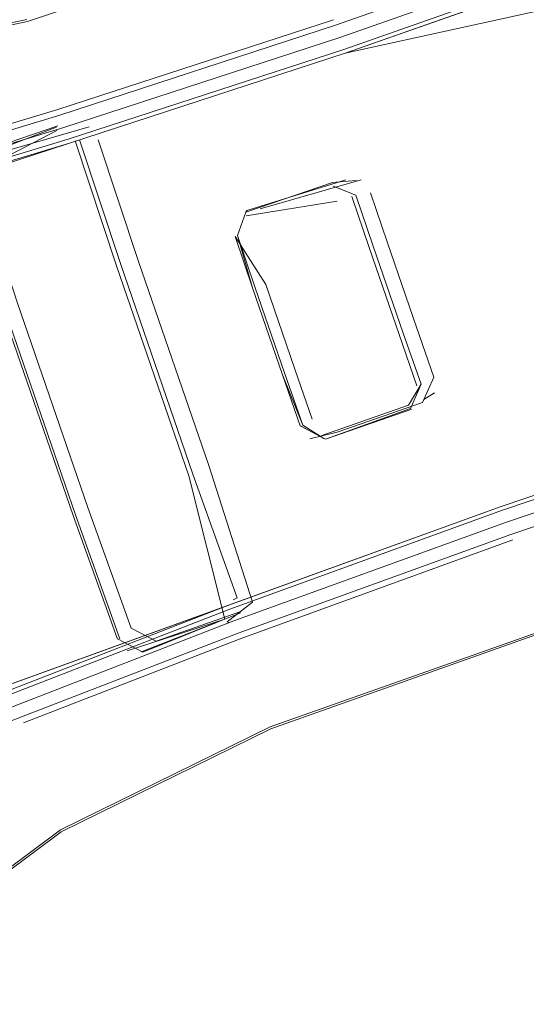
# Model space of a CAD drawing. Units: metres. Extents: x 0.4 to 6.24, y -4.23 to -0.24.
# Drawn here: x 1.31 to 1.34, y -3.48 to -3.43 of the extents above; entities that cross this region are included whole.
import ezdxf

# ---------------------------------------------------------------- set-up
doc = ezdxf.new("R2010")
doc.units = ezdxf.units.M
doc.header["$MEASUREMENT"] = 0

# ---------------------------------------------------------------- blocks, each defined once
blk = doc.blocks.new('a75ce5d0-b860-4da9-bde2-b46cb907f2fc')
at = {"color": 253, "lineweight": 9, "true_color": 0x979fa5}
blk.add_lwpolyline([(1.327537, -3.43496), (1.343883, -3.429224), (1.367213, -3.420965), (1.39993, -3.409565), (1.43931, -3.395583), (1.482629, -3.379577)], dxfattribs=at)
blk = doc.blocks.new('0820a0a1-55ba-4dcd-bf9d-e1c33dd88745')
at = {"color": 253, "lineweight": 9, "true_color": 0x979fa5}
blk.add_lwpolyline([(1.439483, -3.396084), (1.400103, -3.410067), (1.367386, -3.421467), (1.344056, -3.429726), (1.32771, -3.435462), (1.315942, -3.439294)], dxfattribs=at)
blk = doc.blocks.new('1133170f-4c46-426e-8c27-474b0d460773')
at = {"color": 253, "lineweight": 9, "true_color": 0x979fa5}
blk.add_lwpolyline([(1.327356, -3.434435), (1.343702, -3.428699), (1.367032, -3.420439), (1.399748, -3.409037)], dxfattribs=at)
blk = doc.blocks.new('bf061643-5ea2-408a-8873-6c727aa11b85')
at = {"color": 253, "lineweight": 9, "true_color": 0x979fa5}
blk.add_lwpolyline([(1.283959, -3.448469), (1.288615, -3.447993), (1.296965, -3.444989), (1.306459, -3.442157), (1.315942, -3.439294)], dxfattribs=at)
blk = doc.blocks.new('54af5e5a-0674-4bfb-b5bd-9c9a2c76090d')
at = {"color": 253, "lineweight": 9, "true_color": 0x979fa5}
blk.add_lwpolyline([(1.31396, -3.463935), (1.296974, -3.470541), (1.292178, -3.472399)], dxfattribs=at)
blk = doc.blocks.new('bf5df45a-e4a8-49f2-8b8f-260d0fd39684')
at = {"color": 253, "lineweight": 9, "true_color": 0x979fa5}
blk.add_lwpolyline([(1.32302, -3.459841), (1.334654, -3.455621), (1.35107, -3.450087), (1.374542, -3.442244)], dxfattribs=at)
blk = doc.blocks.new('2cd0b3a1-3baa-4eb2-9167-a7708e9aa1b1')
at = {"color": 253, "lineweight": 9, "true_color": 0x979fa5}
blk.add_lwpolyline([(1.322847, -3.459338), (1.334481, -3.455119), (1.350896, -3.449584), (1.37437, -3.441742)], dxfattribs=at)
blk = doc.blocks.new('bf7e4adf-b59f-4d4a-b8f1-bf8b680a67ce')
at = {"color": 253, "lineweight": 9, "true_color": 0x979fa5}
blk.add_lwpolyline([(1.327537, -3.43496), (1.315769, -3.438791), (1.306288, -3.441662), (1.296801, -3.444513), (1.288845, -3.446924)], dxfattribs=at)
blk = doc.blocks.new('d2d9dc8f-1f52-4909-8a59-cfe7dfd9e52b')
at = {"color": 253, "lineweight": 9, "true_color": 0x979fa5}
blk.add_lwpolyline([(1.313553, -3.462751), (1.322789, -3.459171), (1.29719, -3.468437), (1.293424, -3.467708), (1.292324, -3.461912)], dxfattribs=at)
blk = doc.blocks.new('b059df93-88ea-408f-a014-1e04868bb474')
at = {"color": 253, "lineweight": 9, "true_color": 0x979fa5}
blk.add_lwpolyline([(1.295952, -3.469293), (1.304383, -3.466525), (1.31361, -3.462916), (1.322847, -3.459338)], dxfattribs=at)
blk = doc.blocks.new('8a368380-9d6f-448c-afd3-7a20e4ccd4b4')
at = {"color": 253, "lineweight": 9, "true_color": 0x979fa5}
for points in [[(1.31396, -3.463935), (1.323201, -3.460366), (1.334835, -3.456147), (1.35125, -3.450612)], [(1.304546, -3.467), (1.31378, -3.463412), (1.32302, -3.459841)]]:
    blk.add_lwpolyline(points, dxfattribs=at)
blk = doc.blocks.new('0f8daa32-07fb-4510-9ba3-18c896885f03')
at = {"color": 253, "lineweight": 9, "true_color": 0x979fa5}
blk.add_lwpolyline([(1.327356, -3.434435), (1.315589, -3.438267), (1.306108, -3.441138), (1.296621, -3.44399)], dxfattribs=at)
blk = doc.blocks.new('287ad26d-24a0-4076-8ae7-2865414a2469')
at = {"color": 253, "lineweight": 9, "true_color": 0x979fa5}
for points in [[(1.306022, -3.44089), (1.315508, -3.438032), (1.327274, -3.434197)], [(1.334917, -3.456385), (1.323282, -3.4606), (1.314046, -3.464183)]]:
    blk.add_lwpolyline(points, dxfattribs=at)
blk = doc.blocks.new('8df3177a-920a-416e-942c-040121401c92')
at = {"color": 253, "lineweight": 9, "true_color": 0x979fa5}
blk.add_lwpolyline([(1.322789, -3.459171), (1.334423, -3.454952), (1.29719, -3.468437), (1.304328, -3.466366)], dxfattribs=at)
blk = doc.blocks.new('d70c7d82-ad7f-4669-8f21-fe2edce49270')
at = {"color": 253, "lineweight": 9, "true_color": 0x979fa5}
blk.add_lwpolyline([(1.285984, -3.486849), (1.289324, -3.48629), (1.292674, -3.485395), (1.295994, -3.483922), (1.300477, -3.48082), (1.307316, -3.475039), (1.315646, -3.468828)], dxfattribs=at)
blk = doc.blocks.new('8e8bd074-56e2-484d-8798-a06b6d634df3')
at = {"color": 253, "lineweight": 9, "true_color": 0x979fa5}
blk.add_lwpolyline([(1.276114, -3.437319), (1.279638, -3.436438), (1.285081, -3.436125), (1.294032, -3.436475), (1.304422, -3.436245), (1.314187, -3.434195)], dxfattribs=at)
blk = doc.blocks.new('882ccb55-bcb5-4298-81e0-c22044bba2f6')
at = {"color": 253, "lineweight": 9, "true_color": 0x979fa5}
blk.add_lwpolyline([(1.297019, -3.445147), (1.306516, -3.442322), (1.316, -3.439462), (1.290117, -3.447906), (1.327767, -3.43563)], dxfattribs=at)
blk = doc.blocks.new('f0ac21e9-b4bc-4435-9f03-b09285294007')
at = {"color": 253, "lineweight": 9, "true_color": 0x979fa5}
blk.add_lwpolyline([(1.307289, -3.474961), (1.315619, -3.468749), (1.324575, -3.464356), (1.33624, -3.460227)], dxfattribs=at)
blk = doc.blocks.new('27a1a9b0-722a-4712-97f5-a16cae5954ca')
at = {"color": 253, "lineweight": 9, "true_color": 0x979fa5}
blk.add_lwpolyline([(1.316, -3.439462), (1.327767, -3.43563), (1.344114, -3.429894), (1.367443, -3.421635), (1.400161, -3.410235)], dxfattribs=at)
blk = doc.blocks.new('dafd7997-08f7-4f53-a0ce-11609c059872')
at = {"color": 253, "lineweight": 9, "true_color": 0x979fa5}
blk.add_line((1.324603, -3.464437), (1.315646, -3.468828), dxfattribs=at)
blk = doc.blocks.new('3f88a5d8-6786-4f67-b447-b70fa8a7e98e')
at = {"color": 253, "lineweight": 9, "true_color": 0x979fa5}
blk.add_lwpolyline([(1.365506, -3.416009), (1.342258, -3.424507), (1.325951, -3.430355), (1.314214, -3.434276), (1.30445, -3.436324)], dxfattribs=at)
blk = doc.blocks.new('84a41750-c54d-4f1e-81ee-e2e39a212bcb')
at = {"color": 250, "lineweight": 9, "true_color": 0x333333}
for points in [[(1.316838, -3.438768), (1.312567, -3.439998)], [(1.312072, -3.441086), (1.313789, -3.446282), (1.31679, -3.454994), (1.318636, -3.460145)], [(1.318636, -3.460145), (1.319698, -3.460698), (1.323321, -3.459443)], [(1.318467, -3.46112)]]:
    blk.add_lwpolyline(points, dxfattribs=at)
blk = doc.blocks.new('f5479f3f-e7db-42bd-9c7e-9976ca631792')
at = {"color": 253, "lineweight": 9, "true_color": 0x979fa5}
blk.add_lwpolyline([(1.439541, -3.396251), (1.482858, -3.380241), (1.532202, -3.3625), (1.439541, -3.396251), (1.400161, -3.410235), (1.327767, -3.43563), (1.525953, -3.392194)], dxfattribs=at)
blk.add_lwpolyline([(1.350838, -3.449417), (1.334423, -3.454952), (1.407118, -3.430433), (1.374312, -3.441575)], close=True, dxfattribs=at)
blk = doc.blocks.new('a92e7852-e340-4652-b7ed-99ae7f53dd44')
at = {"color": 250, "lineweight": 9, "true_color": 0x333333}
for points in [[(1.316838, -3.438768)], [(1.318946, -3.444512), (1.317231, -3.439322)], [(1.322726, -3.459881), (1.323821, -3.45904), (1.321944, -3.453216), (1.318946, -3.444512)]]:
    blk.add_lwpolyline(points, dxfattribs=at)
blk = doc.blocks.new('0c2abaa0-b65b-44cf-9403-d2e14f069376')
at = {"color": 18, "lineweight": 9, "true_color": 0x000000}
blk.add_lwpolyline([(1.324603, -3.464437), (1.336267, -3.460307), (1.35272, -3.454878), (1.376274, -3.447269)], dxfattribs=at)
blk = doc.blocks.new('7fd1b4ba-81a4-47f1-b5de-8dc9968e3e50')
at = {"color": 250, "lineweight": 9, "true_color": 0x333333}
for points in [[(1.328448, -3.441028), (1.324144, -3.442267)], [(1.323071, -3.443439), (1.324377, -3.44549)], [(1.324377, -3.44549), (1.325622, -3.449105), (1.326365, -3.451234)], [(1.331073, -3.450522), (1.327424, -3.451787), (1.326266, -3.452078)]]:
    blk.add_lwpolyline(points, dxfattribs=at)
blk = doc.blocks.new('f5c92d41-c035-4ae3-86e4-46a9992f3f91')
at = {"color": 18, "lineweight": 9, "true_color": 0x000000}
blk.add_lwpolyline([(1.319132, -3.461168), (1.318054, -3.460599)], dxfattribs=at)
blk = doc.blocks.new('2d02f23d-80d3-4efa-ba2b-953ace562cd2')
at = {"color": 18, "lineweight": 9, "true_color": 0x000000}
for points in [[(1.311831, -3.439976), (1.315501, -3.438721)], [(1.323301, -3.459489), (1.319132, -3.461168)]]:
    blk.add_lwpolyline(points, dxfattribs=at)
at = {"color": 250, "lineweight": 9, "true_color": 0x333333}
blk.add_lwpolyline([(1.318467, -3.46112), (1.322635, -3.459763), (1.319058, -3.461151)], dxfattribs=at)
blk = doc.blocks.new('3adace8f-6ccf-4a2d-b7d2-03319f19174b')
at = {"color": 250, "lineweight": 9, "true_color": 0x333333}
blk.add_lwpolyline([(1.31616, -3.455338), (1.318054, -3.460622)], dxfattribs=at)
blk = doc.blocks.new('1735cba8-4a03-4f87-93b5-47d6d8240fd2')
at = {"color": 250, "lineweight": 9, "true_color": 0x333333}
blk.add_lwpolyline([(1.31616, -3.455338), (1.31308, -3.446399), (1.311319, -3.441069)], dxfattribs=at)
blk = doc.blocks.new('5bedba5b-2a6a-4c79-92b0-6de322605b17')
at = {"color": 250, "lineweight": 9, "true_color": 0x333333}
for points in [[(1.311782, -3.440184), (1.315457, -3.438779)], [(1.313173, -3.446359), (1.311408, -3.44102), (1.315459, -3.438928)], [(1.318154, -3.460605)]]:
    blk.add_lwpolyline(points, dxfattribs=at)
blk = doc.blocks.new('f1cce377-0221-428c-85ad-5a2ae6c5d00d')
at = {"color": 18, "lineweight": 9, "true_color": 0x000000}
for points in [[(1.3278, -3.44102), (1.323567, -3.442339)], [(1.330616, -3.450806)]]:
    blk.add_lwpolyline(points, dxfattribs=at)
at = {"color": 250, "lineweight": 9, "true_color": 0x333333}
for points in [[(1.331073, -3.450522), (1.331556, -3.449438), (1.330815, -3.447313), (1.329573, -3.443708)], [(1.313173, -3.446359), (1.316256, -3.455312), (1.318154, -3.460605)]]:
    blk.add_lwpolyline(points, dxfattribs=at)
blk = doc.blocks.new('e37f460e-eeaf-4f7e-873d-7f3c61335d45')
at = {"color": 250, "lineweight": 9, "true_color": 0x333333}
blk.add_line((1.331579, -3.450117), (1.331127, -3.450394), dxfattribs=at)
blk.add_lwpolyline([(1.329573, -3.443708), (1.328848, -3.441578)], dxfattribs=at)
blk = doc.blocks.new('584b5bce-9207-45e7-a2ee-f3fdf38237ca')
at = {"color": 250, "lineweight": 9, "true_color": 0x333333}
blk.add_line((1.322726, -3.459881), (1.322796, -3.459899), dxfattribs=at)
blk.add_lwpolyline([(1.315501, -3.438721)], dxfattribs=at)
blk = doc.blocks.new('56af62d4-5dc4-4e48-9aa6-561d1275aa59')
at = {"color": 250, "lineweight": 9, "true_color": 0x333333}
blk.add_lwpolyline([(1.321273, -3.453574), (1.323165, -3.458854)], dxfattribs=at)
blk = doc.blocks.new('3248d4cd-19a5-4ebf-bbe3-eae2712c8fed')
at = {"color": 250, "lineweight": 9, "true_color": 0x333333}
blk.add_line((1.322989, -3.458932), (1.323165, -3.458854), dxfattribs=at)
for points in [[(1.315972, -3.438946)], [(1.322635, -3.459763), (1.321092, -3.453644), (1.318011, -3.444699), (1.316248, -3.439365)], [(1.316436, -3.439318), (1.318196, -3.444644), (1.321273, -3.453574)]]:
    blk.add_lwpolyline(points, dxfattribs=at)
blk = doc.blocks.new('a1cd28f1-1670-41d3-89c2-f843364d8f51')
at = {"color": 250, "lineweight": 9, "true_color": 0x333333}
blk.add_lwpolyline([(1.328241, -3.441051), (1.327235, -3.441143), (1.323534, -3.442406)], dxfattribs=at)
blk = doc.blocks.new('4d3ac734-6a10-4d6d-8a3d-ca60b0248cd2')
at = {"color": 18, "lineweight": 9, "true_color": 0x000000}
for points in [[(1.32509, -3.449336), (1.323815, -3.445635), (1.323071, -3.443449)], [(1.32509, -3.449336), (1.32585, -3.451517), (1.326924, -3.452086), (1.330616, -3.450806)]]:
    blk.add_lwpolyline(points, dxfattribs=at)
blk = doc.blocks.new('1ff927ec-c9b7-463f-9f41-c6e5ae1fdd43')
at = {"color": 250, "lineweight": 9, "true_color": 0x333333}
blk.add_line((1.323567, -3.442339), (1.323534, -3.442406), dxfattribs=at)
blk.add_lwpolyline([(1.326924, -3.452086), (1.330552, -3.450772)], dxfattribs=at)
blk = doc.blocks.new('413ce324-6ae8-4c7e-99c2-342d2ec28e84')
at = {"color": 250, "lineweight": 9, "true_color": 0x333333}
for points in [[(1.323191, -3.442872)], [(1.325962, -3.451494), (1.326857, -3.452053), (1.325857, -3.451524)]]:
    blk.add_lwpolyline(points, dxfattribs=at)
blk = doc.blocks.new('01f5e9e4-e13d-4750-9965-eb078f7d7cbe')
at = {"color": 250, "lineweight": 9, "true_color": 0x333333}
for points in [[(1.323173, -3.443397), (1.323817, -3.44563), (1.325094, -3.449338)], [(1.32392, -3.445592), (1.325199, -3.449306), (1.325962, -3.451494), (1.325094, -3.449338)]]:
    blk.add_lwpolyline(points, dxfattribs=at)
blk = doc.blocks.new('b5c11ff0-f60a-45d2-955a-e5f767cd8347')
at = {"color": 250, "lineweight": 9, "true_color": 0x333333}
blk.add_lwpolyline([(1.32392, -3.445592), (1.323173, -3.443397), (1.323534, -3.442406)], dxfattribs=at)
blk = doc.blocks.new('56b5552a-ebf1-40bb-98d9-89a3da3a6c06')
at = {"color": 250, "lineweight": 9, "true_color": 0x333333}
blk.add_lwpolyline([(1.331005, -3.449741), (1.330468, -3.450642), (1.32677, -3.451923)], dxfattribs=at)
blk = doc.blocks.new('43ffabe0-7f01-4d11-a455-edbd04192464')
at = {"color": 250, "lineweight": 9, "true_color": 0x333333}
blk.add_lwpolyline([(1.327434, -3.441935), (1.323546, -3.442562)], dxfattribs=at)
blk = doc.blocks.new('6935ae11-26e4-49cd-a83c-757f9b7f4b8b')
at = {"color": 250, "lineweight": 9, "true_color": 0x333333}
blk.add_lwpolyline([(1.32725, -3.441297)], dxfattribs=at)
blk = doc.blocks.new('ed6abb32-a68e-4dfb-aec4-1b993fa9996e')
at = {"color": 250, "lineweight": 9, "true_color": 0x333333}
blk.add_lwpolyline([(1.331127, -3.450394)], dxfattribs=at)
blk = doc.blocks.new('93f1834e-ade5-4379-8930-1db895c75c85')
at = {"color": 250, "lineweight": 9, "true_color": 0x333333}
for points in [[(1.32725, -3.441297), (1.328227, -3.441677)], [(1.330245, -3.447561), (1.331005, -3.449741), (1.330552, -3.450772)]]:
    blk.add_lwpolyline(points, dxfattribs=at)
blk = doc.blocks.new('f390e06a-9b3d-4a76-a35c-48f26f8f1ea5')
at = {"color": 250, "lineweight": 9, "true_color": 0x333333}
for points in [[(1.327761, -3.441311)], [(1.328227, -3.441677), (1.32897, -3.443862), (1.330245, -3.447561)]]:
    blk.add_lwpolyline(points, dxfattribs=at)
blk = doc.blocks.new('8dcec7c0-009a-4c30-b8cc-adc4a39601cd')
at = {"color": 250, "lineweight": 9, "true_color": 0x333333}
blk.add_lwpolyline([(1.330832, -3.449809), (1.33007, -3.447625), (1.328794, -3.443919), (1.32805, -3.44173)], dxfattribs=at)
blk = doc.blocks.new('74c65346-0a75-4306-b844-f8183c6557ef')
for name in ['bf5df45a-e4a8-49f2-8b8f-260d0fd39684', '8df3177a-920a-416e-942c-040121401c92', '8a368380-9d6f-448c-afd3-7a20e4ccd4b4', '1133170f-4c46-426e-8c27-474b0d460773', 'b059df93-88ea-408f-a014-1e04868bb474', 'd70c7d82-ad7f-4669-8f21-fe2edce49270', '8e8bd074-56e2-484d-8798-a06b6d634df3', '54af5e5a-0674-4bfb-b5bd-9c9a2c76090d', 'bf061643-5ea2-408a-8873-6c727aa11b85', 'f0ac21e9-b4bc-4435-9f03-b09285294007', 'd2d9dc8f-1f52-4909-8a59-cfe7dfd9e52b', '287ad26d-24a0-4076-8ae7-2865414a2469', '882ccb55-bcb5-4298-81e0-c22044bba2f6', 'bf7e4adf-b59f-4d4a-b8f1-bf8b680a67ce', '0f8daa32-07fb-4510-9ba3-18c896885f03', '84a41750-c54d-4f1e-81ee-e2e39a212bcb', 'f5479f3f-e7db-42bd-9c7e-9976ca631792', 'a92e7852-e340-4652-b7ed-99ae7f53dd44', '0c2abaa0-b65b-44cf-9403-d2e14f069376', '3f88a5d8-6786-4f67-b447-b70fa8a7e98e', '1735cba8-4a03-4f87-93b5-47d6d8240fd2', 'f5c92d41-c035-4ae3-86e4-46a9992f3f91', '2d02f23d-80d3-4efa-ba2b-953ace562cd2', '3adace8f-6ccf-4a2d-b7d2-03319f19174b', 'f1cce377-0221-428c-85ad-5a2ae6c5d00d', '2cd0b3a1-3baa-4eb2-9167-a7708e9aa1b1', '3248d4cd-19a5-4ebf-bbe3-eae2712c8fed', '5bedba5b-2a6a-4c79-92b0-6de322605b17', '584b5bce-9207-45e7-a2ee-f3fdf38237ca', '27a1a9b0-722a-4712-97f5-a16cae5954ca', '56af62d4-5dc4-4e48-9aa6-561d1275aa59', '4d3ac734-6a10-4d6d-8a3d-ca60b0248cd2', '01f5e9e4-e13d-4750-9965-eb078f7d7cbe', '7fd1b4ba-81a4-47f1-b5de-8dc9968e3e50', 'b5c11ff0-f60a-45d2-955a-e5f767cd8347', '413ce324-6ae8-4c7e-99c2-342d2ec28e84', '1ff927ec-c9b7-463f-9f41-c6e5ae1fdd43', '6935ae11-26e4-49cd-a83c-757f9b7f4b8b', 'a1cd28f1-1670-41d3-89c2-f843364d8f51', 'e37f460e-eeaf-4f7e-873d-7f3c61335d45', '93f1834e-ade5-4379-8930-1db895c75c85', 'f390e06a-9b3d-4a76-a35c-48f26f8f1ea5', 'ed6abb32-a68e-4dfb-aec4-1b993fa9996e', '56b5552a-ebf1-40bb-98d9-89a3da3a6c06', 'a75ce5d0-b860-4da9-bde2-b46cb907f2fc', '8dcec7c0-009a-4c30-b8cc-adc4a39601cd', '0820a0a1-55ba-4dcd-bf9d-e1c33dd88745', 'dafd7997-08f7-4f53-a0ce-11609c059872', '43ffabe0-7f01-4d11-a455-edbd04192464']:
    blk.add_blockref(name, (0, 0))

msp = doc.modelspace()

# ---------------------------------------------------------------- block references
msp.add_blockref('74c65346-0a75-4306-b844-f8183c6557ef', (0, 0))

doc.saveas('drawing.dxf')
